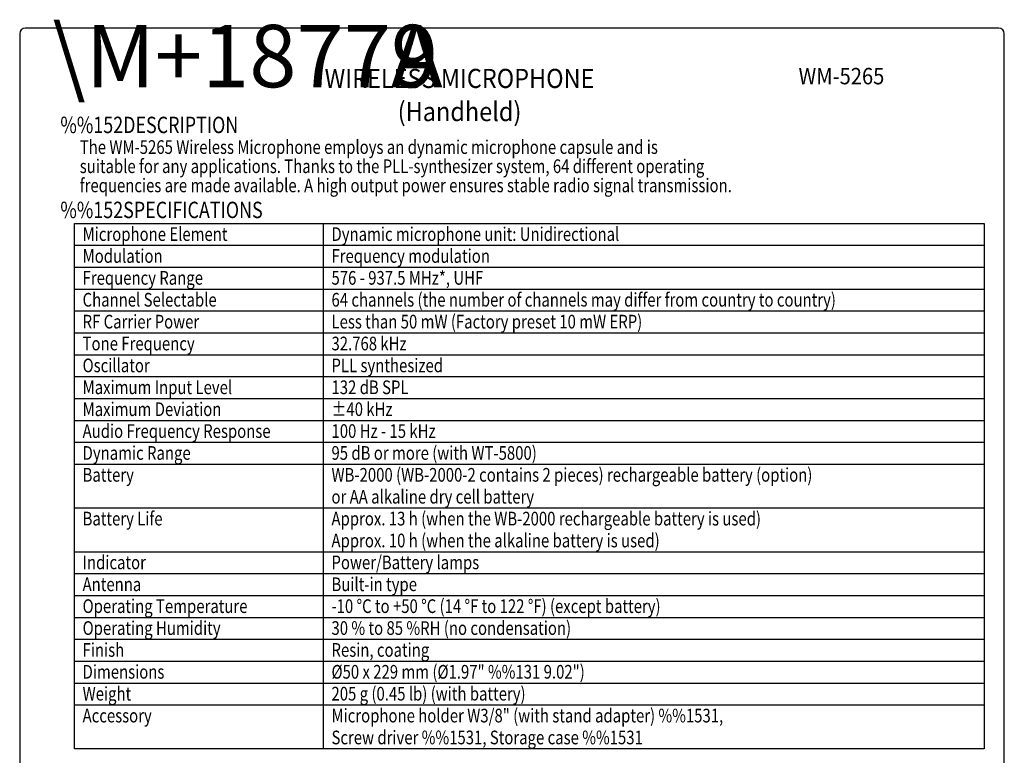
# Model space of a CAD drawing. Extents: x 0 to 360, y 1 to 553.
# Drawn here: x 0 to 360, y 284 to 553 of the extents above; entities that cross this region are included whole.
import ezdxf
from ezdxf.enums import TextEntityAlignment as Align

# ---------------------------------------------------------------- set-up
doc = ezdxf.new("R2010")
doc.units = 0
doc.header["$LTSCALE"] = 16
doc.header["$MEASUREMENT"] = 0
doc.layers.get('0').update_dxf_attribs({"linetype": 'CONTINUOUS'})
for name, color, linetype in [('1', 3, 'CONTINUOUS'), ('GAWA', 2, 'CONTINUOUS'), ('PEN1', 5, 'CONTINUOUS')]:
    doc.layers.add(name, color=color, linetype=linetype)
doc.styles.add('CMP-SET', font='COMPLEX', dxfattribs={"width": 0.9})
doc.styles.add('TOALOGO', font='SIMPLEX', dxfattribs={"height": 3, "bigfont": 'SLFONT'})
doc.styles.add('UT7', font='TOAFONT.shx', dxfattribs={"width": 0.8})

# ---------------------------------------------------------------- blocks, each defined once
blk = doc.blocks.new('LOGO8911')
at = {"style": 'TOALOGO'}
blk.add_text('\\M+1877A', height=11.4, dxfattribs=at).set_placement((0.008136, 0.013361))
at = {"layer": '1', "style": 'TOALOGO'}
blk.add_text('\\M+18779', height=11.4, dxfattribs=at).set_placement((0.008136, 0.013361))

msp = doc.modelspace()

# ---------------------------------------------------------------- linework, layer by layer
for p, q in [((20, 478.59), (352.67, 478.59)), ((20, 478.59), (352.67, 478.59)), ((20, 286.59), (20, 478.59)), ((352.67, 478.59), (352.67, 286.59)), ((352.67, 286.59), (20, 286.59))]:
    msp.add_line(p, q)
at = {"layer": 'GAWA'}
for p, q in [((0, 548), (0, 18.47)), ((358, 550), (2, 550)), ((360, 18.47), (360, 548))]:
    msp.add_line(p, q, dxfattribs=at)
for centre, start, end in [((2, 548), 90, 180), ((358, 548), 360, 90)]:
    msp.add_arc(centre, 2, start, end, dxfattribs=at)
at = {"layer": 'PEN1'}
for p, q in [((111, 478.59), (111, 286.59)), ((20, 470.59), (352.67, 470.59)), ((20, 462.59), (352.67, 462.59)), ((20, 454.59), (352.67, 454.59)), ((20, 446.59), (352.67, 446.59)), ((20, 438.59), (352.67, 438.59)), ((20, 430.59), (352.67, 430.59)), ((20, 422.59), (352.67, 422.59)), ((20, 414.59), (352.67, 414.59)), ((20, 406.59), (352.67, 406.59)), ((20, 398.59), (352.67, 398.59)), ((20, 390.59), (352.67, 390.59)), ((20, 374.59), (352.67, 374.59)), ((20, 358.59), (352.67, 358.59)), ((20, 350.59), (352.67, 350.59)), ((20, 342.59), (352.67, 342.59)), ((20, 342.59), (352.67, 342.59)), ((20, 334.59), (352.67, 334.59)), ((20, 326.59), (352.67, 326.59)), ((20, 318.59), (352.67, 318.59)), ((20, 310.59), (352.67, 310.59)), ((20, 302.59), (352.67, 302.59))]:
    msp.add_line(p, q, dxfattribs=at)

# ---------------------------------------------------------------- block references
at = {"xscale": 2, "yscale": 2, "zscale": 2}
msp.add_blockref('LOGO8911', (11.94, 528.34), dxfattribs=at)

# ---------------------------------------------------------------- texts
at = {"style": 'CMP-SET', "width": 0.9}
for s, height, p in [('WIRELESS MICROPHONE', 7, (160.82, 530.69)), ('WM-5265', 6, (300.45, 531.66)), ('(Handheld)', 7, (160.82, 518.57))]:
    msp.add_text(s, height=height, dxfattribs=at).set_placement(p, align=Align.MIDDLE)
at = {"layer": '1', "style": 'UT7', "width": 0.8}
for s, height, p in [('%%152DESCRIPTION', 6, (14.86, 511.6)), ('The WM-5265 Wireless Microphone employs an dynamic microphone capsule and is ', 5, (21.96, 504)), ('suitable for any applications. Thanks to the PLL-synthesizer system, 64 different operating ', 5, (21.96, 497)), ('frequencies are made available. A high output power ensures stable radio signal transmission. ', 5, (21.96, 490)), ('%%152SPECIFICATIONS', 6, (14.86, 480.53)), ('Microphone Element', 5, (23, 472.19)), ('Dynamic microphone unit: Unidirectional', 5, (114, 472.19)), ('Modulation', 5, (23, 464.19)), ('Frequency modulation', 5, (114, 464.19)), ('Frequency Range', 5, (23, 456.19)), ('576 - 937.5 MHz*, UHF', 5, (114, 456.19)), ('Channel Selectable', 5, (23, 448.19)), ('64 channels (the number of channels may differ from country to country)', 5, (114, 448.19)), ('RF Carrier Power', 5, (23, 440.19)), ('Less than 50 mW (Factory preset 10 mW ERP)', 5, (114, 440.19)), ('Tone Frequency', 5, (23, 432.19)), ('32.768 kHz', 5, (114, 432.19)), ('Oscillator', 5, (23, 424.19)), ('PLL synthesized', 5, (114, 424.19)), ('Maximum Input Level', 5, (23, 416.19)), ('132 dB SPL', 5, (114, 416.19)), ('Maximum Deviation', 5, (23, 408.19)), ('%%P40 kHz', 5, (114, 408.19)), ('Audio Frequency Response', 5, (23, 400.19)), ('100 Hz - 15 kHz', 5, (114, 400.19)), ('Dynamic Range', 5, (23, 392.19)), ('95 dB or more (with WT-5800)', 5, (114, 392.19)), ('Battery', 5, (23, 384.19)), ('WB-2000 (WB-2000-2 contains 2 pieces) rechargeable battery (option) ', 5, (114, 384.19)), ('or AA alkaline dry cell battery', 5, (114, 376.19)), ('Battery Life', 5, (23, 368.19)), ('Approx. 13 h (when the WB-2000 rechargeable battery is used)', 5, (114, 368.19)), ('Approx. 10 h (when the alkaline battery is used) ', 5, (114, 360.19)), ('Indicator', 5, (23, 352.19)), ('Power/Battery lamps', 5, (114, 352.19)), ('Built-in type', 5, (114, 344.19)), ('Antenna', 5, (23, 344.19)), ('Operating Temperature', 5, (23, 336.19)), ('-10 %%DC to +50 %%DC (14 %%DF to 122 %%DF) (except battery)', 5, (114, 336.19)), ('Operating Humidity', 5, (23, 328.19)), ('30 % to 85 %RH (no condensation)', 5, (114, 328.19)), ('Finish', 5, (23, 320.19)), ('Resin, coating', 5, (114, 320.19)), ('Dimensions', 5, (23, 312.19)), ('%%C50 x 229 mm (%%C1.97" %%131 9.02")', 5, (114, 312.19)), ('Weight', 5, (23, 304.19)), ('205 g (0.45 lb) (with battery)', 5, (114, 304.19)), ('Accessory', 5, (23, 296.19)), ('Microphone holder W3/8" (with stand adapter) %%1531, ', 5, (114, 296.19)), ('Screw driver %%1531, Storage case %%1531', 5, (114, 288.19))]:
    msp.add_text(s, height=height, dxfattribs=at).set_placement(p)

doc.saveas('drawing.dxf')
